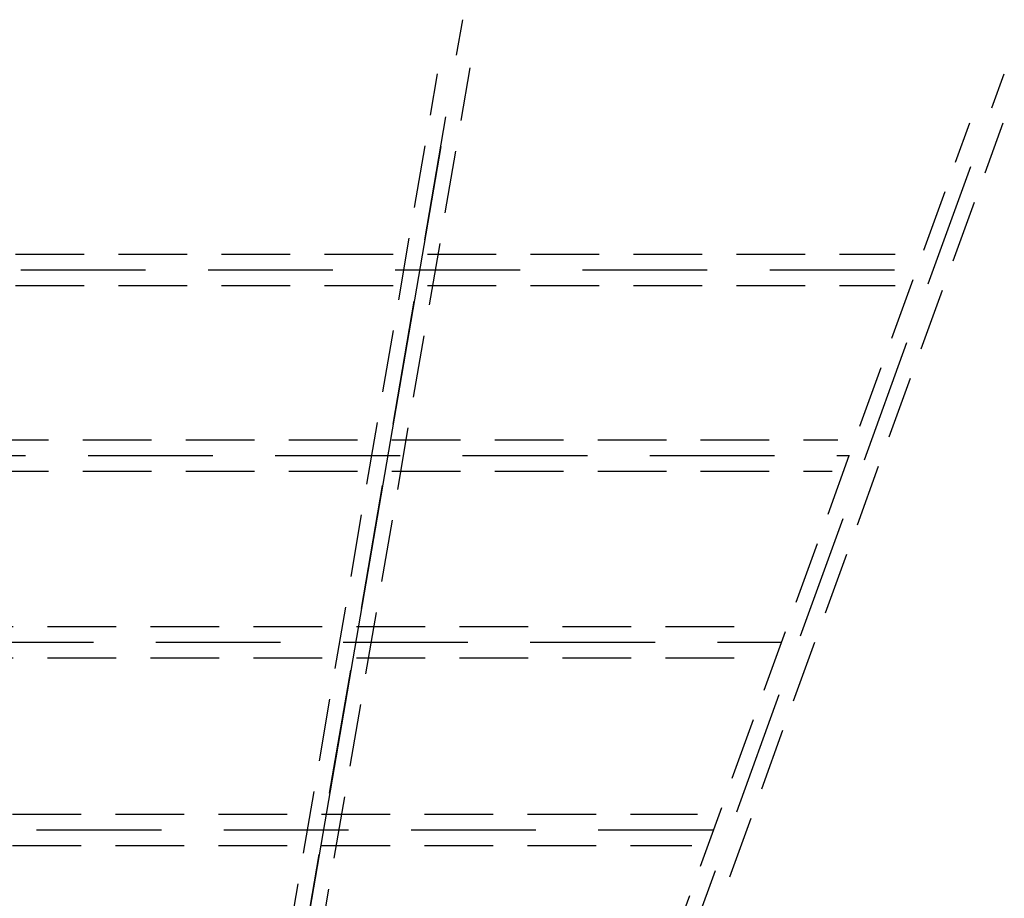
# Model space of a CAD drawing. Extents: x 752 to 1508, y -26 to 570.
# Drawn here: x 1082 to 1114, y 321 to 349 of the extents above; entities that cross this region are included whole.
import ezdxf

# ---------------------------------------------------------------- set-up
doc = ezdxf.new("R2010")
doc.units = 0
doc.header["$LTSCALE"] = 16
doc.header["$MEASUREMENT"] = 0
doc.linetypes.add('HIDDEN', pattern=[0.375, 0.25, -0.125])
doc.linetypes.add('HIDDEN2', pattern=[0.1875, 0.125, -0.0625])
doc.layers.get('0').update_dxf_attribs({"linetype": 'CONTINUOUS'})

msp = doc.modelspace()

# ---------------------------------------------------------------- linework, layer by layer
at = {"color": 7, "linetype": 'HIDDEN'}
for p, q in [((1090.025, 312.237), (1096.323, 348.856)), ((1101.016, 312.184), (1113.679, 347.117)), ((1058.162, 340.835), (1110.87, 340.835)), ((1060.318, 334.887), (1108.721, 334.887)), ((1062.488, 328.901), (1106.544, 328.901)), ((1064.668, 322.887), (1104.364, 322.887))]:
    msp.add_line(p, q, dxfattribs=at)
at = {"color": 7, "linetype": 'HIDDEN2'}
for p, q in [((1089.696, 313.271), (1095.517, 347.122)), ((1090.681, 313.101), (1096.564, 347.31)), ((1100.874, 313.26), (1112.58, 345.552)), ((1101.815, 312.919), (1113.644, 345.552))]:
    msp.add_line(p, q, dxfattribs=at)
msp.add_line((1095.624, 344.793), (1090.016, 312.184))
at = {"color": 7, "linetype": 'HIDDEN2', "ltscale": 1.1}
for p, q in [((1058.893, 341.335), (1110.18, 341.335)), ((1058.893, 340.335), (1110.18, 340.335)), ((1061.049, 335.387), (1108.346, 335.387)), ((1061.049, 334.387), (1108.167, 334.387)), ((1063.219, 329.401), (1105.938, 329.401)), ((1063.219, 328.401), (1105.919, 328.401)), ((1065.399, 323.387), (1103.852, 323.387)), ((1065.399, 322.387), (1103.664, 322.387))]:
    msp.add_line(p, q, dxfattribs=at)

doc.saveas('drawing.dxf')
